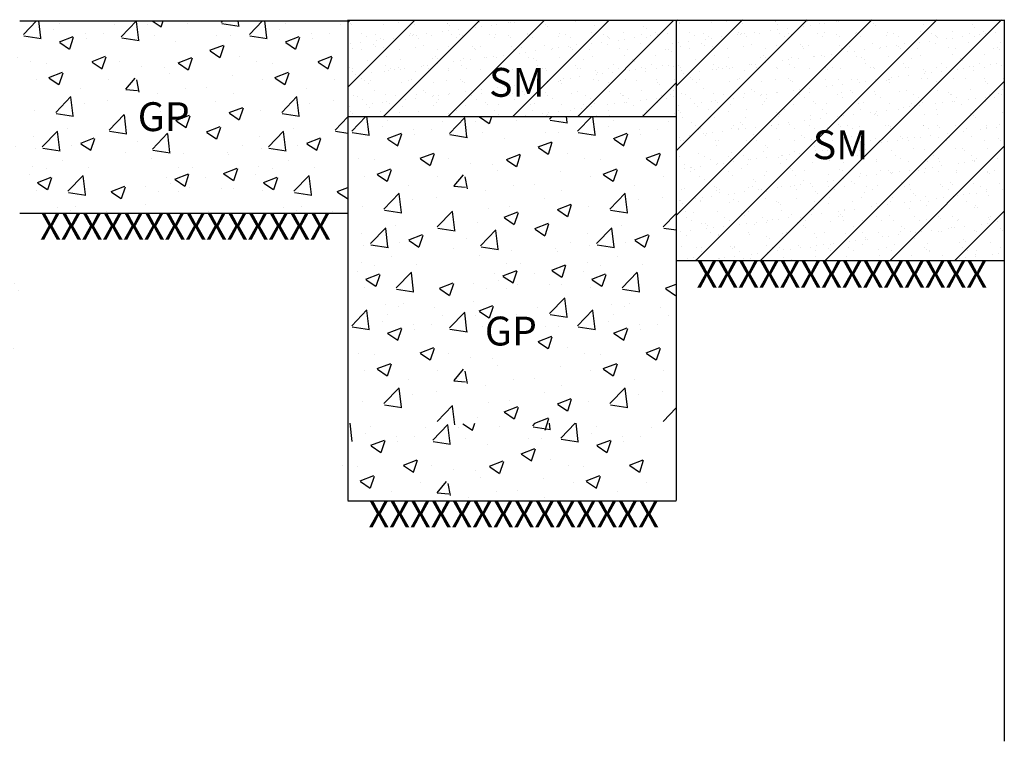
# Model space of a CAD drawing. Units: millimetres. Extents: x -415 to 61186, y -2992 to 1001.
# Drawn here: x 31449 to 31551, y -1562 to -1487 of the extents above; entities that cross this region are included whole.
import ezdxf
from ezdxf.enums import TextEntityAlignment as Align

# ---------------------------------------------------------------- set-up
doc = ezdxf.new("R2010")
doc.units = ezdxf.units.MM
doc.linetypes.add('HIDDEN2', pattern=[4.7625, 3.175, -1.5875])
for name, color, linetype in [('ARENAS', 8, 'Continuous'), ('LIN', 251, 'Continuous'), ('LPERF', 251, 'Continuous'), ('TEX-PERF', 7, 'Continuous')]:
    doc.layers.add(name, color=color, linetype=linetype)
doc.layers.add('TEXTO', color=7, linetype='Continuous', lineweight=15)
doc.styles.add('ROMANS', font='ROMANS.shx')
doc.styles.add('SWISS', font='swiss.ttf')

msp = doc.modelspace()

# ---------------------------------------------------------------- hatches: boundary and pattern name
at = {"linetype": 'HIDDEN2'}
h = msp.add_hatch(dxfattribs=at)
h.set_pattern_fill('ANSI31,_I', color=30, scale=1.5, style=2)
h.set_pattern_definition([(45, (10111.135, 0.509), (-3.367596, 3.367596), [])])
h.paths.add_polyline_path([(31516.84, -1511.59), (31550.99, -1511.59), (31550.99, -1486.53), (31516.84, -1486.53)])
h = msp.add_hatch(dxfattribs=at)
h.set_pattern_fill('ANSI31,_I', color=30, scale=1.5, style=2)
h.set_pattern_definition([(45, (10076.983, 0.3887), (-3.367596, 3.367596), [])])
h.paths.add_polyline_path([(31482.69, -1496.59), (31516.84, -1496.59), (31516.84, -1486.65), (31482.69, -1486.65)])
at = {"layer": 'ARENAS'}
h = msp.add_hatch(dxfattribs=at)
h.set_pattern_fill('AR-SAND', color=256, scale=0.16, style=0)
h.set_pattern_definition([(37.5, (10469.387, -0.06), (-0.256005, 7.8306118), [0, -6.17728, 0, -6.9088, 0, -6.604]), (7.5, (10469.387, -0.06), (7.1923725, 11.4692016), [0, -3.33248, 0, -5.56768, 0, -2.1336]), (327.5, (10464.3886, -0.06), (12.655878, 0.022995), [0, -2.032, 0, -7.3152, 0, -9.5504]), (317.5, (10464.389, -0.06), (12.216903, 3.566869), [0, -1.016, 0, -4.79552, 0, -5.4864])])
h.paths.add_polyline_path([(31414.38, -1521.59), (31448.54, -1521.59), (31448.54, -1486.59), (31414.38, -1486.59)])
h = msp.add_hatch(dxfattribs=at)
h.set_pattern_fill('AR-SAND', color=256, scale=0.05, style=0)
h.set_pattern_definition([(37.5, (10111.1351, 0.509), (-0.08000156, 2.44706619), [0, -1.9304, 0, -2.159, 0, -2.06375]), (7.5, (10111.135, 0.509), (2.2476164, 3.5841255), [0, -1.0414, 0, -1.7399, 0, -0.66675]), (327.5, (10109.573, 0.509), (3.95496185, 0.00718592), [0, -0.635, 0, -2.286, 0, -2.9845]), (317.5, (10109.573, 0.509), (3.81778226, 1.1146466), [0, -0.3175, 0, -1.4986, 0, -1.7145])])
h.paths.add_polyline_path([(31516.84, -1511.59), (31550.99, -1511.59), (31550.99, -1486.53), (31516.84, -1486.53)])
h = msp.add_hatch(dxfattribs=at)
h.set_pattern_fill('AR-SAND', color=256, scale=0.05, style=0)
h.set_pattern_definition([(37.5, (10076.9828, 0.3887), (-0.08000156, 2.44706619), [0, -1.9304, 0, -2.159, 0, -2.06375]), (7.5, (10076.9828, 0.3887), (2.2476164, 3.5841255), [0, -1.0414, 0, -1.7399, 0, -0.66675]), (327.5, (10075.4207, 0.3887), (3.95496185, 0.00718592), [0, -0.635, 0, -2.286, 0, -2.9845]), (317.5, (10075.4207, 0.3887), (3.81778226, 1.1146466), [0, -0.3175, 0, -1.4986, 0, -1.7145])])
h.paths.add_polyline_path([(31482.69, -1496.59), (31516.84, -1496.59), (31516.84, -1486.65), (31482.69, -1486.65)])

# ---------------------------------------------------------------- linework, layer by layer
at = {"layer": 'ARENAS', "ltscale": 0.75}
for p, q in [((31448.92, -1488.08), (31450.29, -1486.65)), ((31450.74, -1488.42), (31450.54, -1486.65)), ((31452.09, -1487.6), (31452.09, -1487.6)), ((31452.66, -1486.91), (31452.66, -1486.91)), ((31458.4, -1487.03), (31458.4, -1487.03)), ((31459.1, -1488.31), (31460.69, -1486.66)), ((31460.92, -1488.65), (31460.7, -1486.72)), ((31461.84, -1487.03), (31461.84, -1487.03)), ((31462.32, -1486.65), (31463.24, -1487.27)), ((31463.26, -1487.26), (31463.47, -1486.65)), ((31466.03, -1486.91), (31466.03, -1486.91)), ((31469.52, -1486.81), (31469.67, -1486.65)), ((31469.57, -1486.92), (31471.38, -1487.2)), ((31471.34, -1487.15), (31471.28, -1486.65)), ((31472.44, -1488.08), (31473.81, -1486.65)), ((31474.26, -1488.42), (31474.05, -1486.65)), ((31475.61, -1487.6), (31475.61, -1487.6)), ((31476.18, -1486.91), (31476.18, -1486.91)), ((31481.92, -1487.03), (31481.92, -1487.03)), ((31448.97, -1488.2), (31450.78, -1488.48)), ((31452.67, -1488.84), (31454.09, -1488.29)), ((31453.74, -1489.57), (31454.15, -1488.34)), ((31453.94, -1488.34), (31453.94, -1488.34)), ((31455.38, -1487.92), (31455.38, -1487.92)), ((31455.47, -1488.44), (31455.47, -1488.44)), ((31457.25, -1487.94), (31457.25, -1487.94)), ((31459.16, -1488.43), (31460.96, -1488.71)), ((31462.53, -1488.17), (31462.53, -1488.17)), ((31469.06, -1488.17), (31469.06, -1488.17)), ((31470.44, -1488.17), (31470.44, -1488.17)), ((31472.49, -1488.2), (31474.3, -1488.48)), ((31476.19, -1488.84), (31477.61, -1488.29)), ((31477.26, -1489.57), (31477.67, -1488.34)), ((31477.46, -1488.34), (31477.46, -1488.34)), ((31478.9, -1487.92), (31478.9, -1487.92)), ((31478.99, -1488.44), (31478.99, -1488.44)), ((31480.77, -1487.94), (31480.77, -1487.94)), ((31452.71, -1488.9), (31453.72, -1489.58)), ((31464.78, -1488.8), (31464.78, -1488.8)), ((31468.33, -1489.71), (31469.75, -1489.17)), ((31469.4, -1490.45), (31469.81, -1489.22)), ((31476.22, -1488.9), (31477.24, -1489.58)), ((31456.06, -1490.89), (31457.48, -1490.34)), ((31457.13, -1491.62), (31457.54, -1490.4)), ((31465.03, -1491.01), (31466.45, -1490.46)), ((31466.1, -1491.74), (31466.51, -1490.51)), ((31468.36, -1489.77), (31469.37, -1490.46)), ((31471.36, -1490.35), (31471.36, -1490.35)), ((31479.58, -1490.89), (31481, -1490.34)), ((31480.65, -1491.62), (31481.06, -1490.4)), ((31449.68, -1490.92), (31449.68, -1490.92)), ((31451.29, -1491.04), (31451.29, -1491.04)), ((31456.09, -1490.95), (31457.1, -1491.63)), ((31458.97, -1490.92), (31458.97, -1490.92)), ((31461.26, -1491.38), (31461.26, -1491.38)), ((31463.56, -1491.5), (31463.56, -1491.5)), ((31465.06, -1491.07), (31466.07, -1491.75)), ((31473.2, -1490.92), (31473.2, -1490.92)), ((31474.8, -1491.04), (31474.8, -1491.04)), ((31479.61, -1490.95), (31480.62, -1491.63)), ((31450.25, -1492.76), (31450.25, -1492.76)), ((31451.58, -1492.54), (31453, -1491.99)), ((31451.61, -1492.6), (31452.62, -1493.28)), ((31452.65, -1493.28), (31453.06, -1492.05)), ((31457.82, -1492.76), (31457.82, -1492.76)), ((31459.58, -1493.77), (31460.56, -1492.6)), ((31464.13, -1492.18), (31464.13, -1492.18)), ((31470.67, -1492.3), (31470.67, -1492.3)), ((31473.77, -1492.76), (31473.77, -1492.76)), ((31475.09, -1492.54), (31476.52, -1491.99)), ((31475.13, -1492.6), (31476.14, -1493.28)), ((31476.16, -1493.28), (31476.58, -1492.05)), ((31481.34, -1492.76), (31481.34, -1492.76)), ((31454.84, -1493.67), (31454.84, -1493.67)), ((31459.57, -1493.79), (31460.78, -1493.9)), ((31460.97, -1494.08), (31460.73, -1492.8)), ((31465.78, -1493.68), (31465.78, -1493.68)), ((31467.96, -1493.58), (31467.96, -1493.58)), ((31478.36, -1493.67), (31478.36, -1493.67)), ((31452.28, -1496.18), (31453.86, -1494.53)), ((31454.1, -1496.52), (31453.87, -1494.59)), ((31462.87, -1494.25), (31462.87, -1494.25)), ((31470.79, -1494.25), (31470.79, -1494.25)), ((31475.8, -1496.18), (31477.38, -1494.53)), ((31477.61, -1496.52), (31477.39, -1494.59)), ((31455.23, -1495.2), (31455.23, -1495.2)), ((31457.71, -1494.94), (31457.71, -1494.94)), ((31465.32, -1495.86), (31465.32, -1495.86)), ((31468.95, -1495.05), (31468.95, -1495.05)), ((31470.33, -1496.2), (31471.76, -1495.65)), ((31471.41, -1496.93), (31471.82, -1495.7)), ((31478.74, -1495.2), (31478.74, -1495.2)), ((31481.23, -1494.94), (31481.23, -1494.94)), ((31450.04, -1495.94), (31450.04, -1495.94)), ((31452.33, -1496.29), (31454.14, -1496.57)), ((31457.83, -1498.03), (31459.41, -1496.38)), ((31459.65, -1498.37), (31459.43, -1496.44)), ((31463.21, -1496.08), (31463.21, -1496.08)), ((31464.8, -1497.02), (31466.22, -1496.47)), ((31465.87, -1497.75), (31466.28, -1496.53)), ((31470.37, -1496.26), (31471.38, -1496.94)), ((31473.56, -1495.94), (31473.56, -1495.94)), ((31475.85, -1496.29), (31477.66, -1496.57)), ((31481.35, -1498.03), (31482.69, -1496.63)), ((31483.08, -1498.14), (31484.56, -1496.59)), ((31484.89, -1498.48), (31484.67, -1496.59)), ((31493.26, -1498.37), (31494.84, -1496.72)), ((31495.08, -1498.71), (31494.85, -1496.78)), ((31496.38, -1496.65), (31497.39, -1497.33)), ((31497.42, -1497.32), (31497.66, -1496.59)), ((31503.67, -1496.87), (31503.94, -1496.59)), ((31505.49, -1497.21), (31505.42, -1496.59)), ((31506.59, -1498.14), (31508.08, -1496.59)), ((31508.41, -1498.48), (31508.19, -1496.59)), ((31453.47, -1497.9), (31453.47, -1497.9)), ((31462.07, -1497.57), (31462.07, -1497.57)), ((31464.84, -1497.08), (31465.85, -1497.76)), ((31467.97, -1498.2), (31469.4, -1497.65)), ((31469.05, -1498.93), (31469.46, -1497.71)), ((31476.99, -1497.9), (31476.99, -1497.9)), ((31486.24, -1497.66), (31486.24, -1497.66)), ((31486.81, -1496.97), (31486.81, -1496.97)), ((31492.55, -1497.09), (31492.55, -1497.09)), ((31495.99, -1497.09), (31495.99, -1497.09)), ((31500.18, -1496.97), (31500.18, -1496.97)), ((31503.72, -1496.98), (31505.53, -1497.26)), ((31509.76, -1497.66), (31509.76, -1497.66)), ((31510.33, -1496.97), (31510.33, -1496.97)), ((31516.07, -1497.09), (31516.07, -1497.09)), ((31449.98, -1498.72), (31449.98, -1498.72)), ((31450.89, -1499.76), (31452.47, -1498.11)), ((31452.71, -1500.1), (31452.48, -1498.17)), ((31454.88, -1499.38), (31456.3, -1498.83)), ((31455.95, -1500.11), (31456.36, -1498.88)), ((31457.88, -1498.14), (31459.69, -1498.42)), ((31462.34, -1499.99), (31463.93, -1498.34)), ((31464.16, -1500.34), (31463.94, -1498.41)), ((31468.01, -1498.26), (31469.02, -1498.94)), ((31473.5, -1498.72), (31473.5, -1498.72)), ((31474.41, -1499.76), (31475.99, -1498.11)), ((31476.23, -1500.1), (31476, -1498.17)), ((31478.4, -1499.38), (31479.82, -1498.83)), ((31479.47, -1500.11), (31479.88, -1498.88)), ((31481.4, -1498.14), (31482.69, -1498.34)), ((31483.13, -1498.26), (31484.93, -1498.54)), ((31486.82, -1498.9), (31488.25, -1498.35)), ((31487.89, -1499.63), (31488.31, -1498.41)), ((31488.09, -1498.4), (31488.09, -1498.4)), ((31489.54, -1497.98), (31489.54, -1497.98)), ((31489.63, -1498.5), (31489.63, -1498.5)), ((31491.4, -1498), (31491.4, -1498)), ((31493.31, -1498.49), (31495.12, -1498.77)), ((31496.68, -1498.23), (31496.68, -1498.23)), ((31498.94, -1498.86), (31498.94, -1498.86)), ((31503.22, -1498.23), (31503.22, -1498.23)), ((31504.59, -1498.23), (31504.59, -1498.23)), ((31506.65, -1498.26), (31508.45, -1498.54)), ((31510.34, -1498.9), (31511.76, -1498.35)), ((31511.41, -1499.63), (31511.82, -1498.41)), ((31511.61, -1498.4), (31511.61, -1498.4)), ((31513.05, -1497.98), (31513.05, -1497.98)), ((31513.14, -1498.5), (31513.14, -1498.5)), ((31514.92, -1498), (31514.92, -1498)), ((31450.94, -1499.88), (31452.75, -1500.16)), ((31453.92, -1499.63), (31453.92, -1499.63)), ((31454.91, -1499.44), (31455.93, -1500.12)), ((31460.83, -1499.18), (31460.83, -1499.18)), ((31471.68, -1499.64), (31471.68, -1499.64)), ((31474.46, -1499.88), (31476.27, -1500.16)), ((31477.44, -1499.63), (31477.44, -1499.63)), ((31478.43, -1499.44), (31479.44, -1500.12)), ((31486.86, -1498.96), (31487.87, -1499.64)), ((31502.48, -1499.77), (31503.9, -1499.23)), ((31502.52, -1499.83), (31503.53, -1500.52)), ((31503.55, -1500.51), (31503.96, -1499.28)), ((31510.38, -1498.96), (31511.39, -1499.64)), ((31450.14, -1499.98), (31450.14, -1499.98)), ((31459.54, -1500.32), (31459.54, -1500.32)), ((31462.4, -1500.11), (31464.2, -1500.39)), ((31465.53, -1500.44), (31465.53, -1500.44)), ((31470.19, -1500.32), (31470.19, -1500.32)), ((31470.31, -1500.58), (31470.31, -1500.58)), ((31473.66, -1499.98), (31473.66, -1499.98)), ((31483.83, -1500.98), (31483.83, -1500.98)), ((31490.21, -1500.95), (31491.63, -1500.4)), ((31491.28, -1501.68), (31491.69, -1500.46)), ((31493.12, -1500.98), (31493.12, -1500.98)), ((31499.18, -1501.07), (31500.6, -1500.52)), ((31500.25, -1501.8), (31500.66, -1500.57)), ((31505.51, -1500.41), (31505.51, -1500.41)), ((31507.35, -1500.98), (31507.35, -1500.98)), ((31513.73, -1500.95), (31515.15, -1500.4)), ((31514.8, -1501.68), (31515.21, -1500.46)), ((31449.91, -1501.76), (31449.91, -1501.76)), ((31451.29, -1501.99), (31451.29, -1501.99)), ((31453.03, -1501.15), (31453.03, -1501.15)), ((31455.72, -1501.9), (31455.72, -1501.9)), ((31465.05, -1501.87), (31465.05, -1501.87)), ((31466.54, -1501.87), (31466.54, -1501.87)), ((31469.74, -1502.52), (31471.17, -1501.97)), ((31473.43, -1501.76), (31473.43, -1501.76)), ((31474.8, -1501.99), (31474.8, -1501.99)), ((31476.55, -1501.15), (31476.55, -1501.15)), ((31479.24, -1501.9), (31479.24, -1501.9)), ((31485.44, -1501.1), (31485.44, -1501.1)), ((31490.25, -1501.01), (31491.26, -1501.69)), ((31495.42, -1501.44), (31495.42, -1501.44)), ((31497.71, -1501.56), (31497.71, -1501.56)), ((31499.21, -1501.13), (31500.22, -1501.81)), ((31508.96, -1501.1), (31508.96, -1501.1)), ((31513.76, -1501.01), (31514.78, -1501.69)), ((31449.56, -1502.67), (31449.56, -1502.67)), ((31450.4, -1503.46), (31451.82, -1502.91)), ((31451.47, -1504.19), (31451.88, -1502.96)), ((31453.55, -1504.38), (31455.13, -1502.73)), ((31455.37, -1504.72), (31455.14, -1502.79)), ((31463.79, -1502.9), (31463.79, -1502.9)), ((31464.67, -1503.11), (31466.09, -1502.56)), ((31465.74, -1503.84), (31466.15, -1502.61)), ((31467.92, -1502.9), (31467.92, -1502.9)), ((31469.78, -1502.58), (31470.79, -1503.26)), ((31470.82, -1503.25), (31471.23, -1502.02)), ((31473.08, -1502.67), (31473.08, -1502.67)), ((31473.91, -1503.46), (31475.34, -1502.91)), ((31474.99, -1504.19), (31475.4, -1502.96)), ((31477.07, -1504.38), (31478.65, -1502.73)), ((31478.89, -1504.72), (31478.66, -1502.79)), ((31484.41, -1502.82), (31484.41, -1502.82)), ((31485.73, -1502.6), (31487.15, -1502.06)), ((31485.76, -1502.66), (31486.77, -1503.34)), ((31486.8, -1503.34), (31487.21, -1502.11)), ((31491.98, -1502.82), (31491.98, -1502.82)), ((31493.73, -1503.83), (31494.71, -1502.66)), ((31495.12, -1504.14), (31494.88, -1502.86)), ((31498.28, -1502.24), (31498.28, -1502.24)), ((31504.82, -1502.36), (31504.82, -1502.36)), ((31507.92, -1502.82), (31507.92, -1502.82)), ((31509.25, -1502.6), (31510.67, -1502.06)), ((31509.28, -1502.66), (31510.29, -1503.34)), ((31510.32, -1503.34), (31510.73, -1502.11)), ((31515.49, -1502.82), (31515.49, -1502.82)), ((31450.43, -1503.52), (31451.44, -1504.2)), ((31458.06, -1504.4), (31459.49, -1503.86)), ((31459.14, -1505.14), (31459.55, -1503.91)), ((31461.61, -1503.93), (31461.61, -1503.93)), ((31464.25, -1503.59), (31464.25, -1503.59)), ((31464.71, -1503.17), (31465.72, -1503.85)), ((31466.16, -1503.97), (31466.16, -1503.97)), ((31469.52, -1504.05), (31469.52, -1504.05)), ((31470.79, -1504.05), (31470.79, -1504.05)), ((31473.95, -1503.52), (31474.96, -1504.2)), ((31481.58, -1504.4), (31482.69, -1503.98)), ((31488.99, -1503.73), (31488.99, -1503.73)), ((31493.72, -1503.85), (31494.93, -1503.96)), ((31499.93, -1503.74), (31499.93, -1503.74)), ((31502.11, -1503.64), (31502.11, -1503.64)), ((31512.51, -1503.73), (31512.51, -1503.73)), ((31450.25, -1504.28), (31450.25, -1504.28)), ((31453.6, -1504.49), (31455.41, -1504.77)), ((31458.1, -1504.46), (31459.11, -1505.14)), ((31462.99, -1504.39), (31462.99, -1504.39)), ((31465.05, -1504.39), (31465.05, -1504.39)), ((31473.77, -1504.28), (31473.77, -1504.28)), ((31477.12, -1504.49), (31478.93, -1504.77)), ((31481.62, -1504.46), (31482.63, -1505.14)), ((31486.43, -1506.24), (31488.01, -1504.59)), ((31488.25, -1506.58), (31488.02, -1504.65)), ((31491.86, -1505), (31491.86, -1505)), ((31497.02, -1504.31), (31497.02, -1504.31)), ((31504.94, -1504.31), (31504.94, -1504.31)), ((31509.95, -1506.24), (31511.53, -1504.59)), ((31511.77, -1506.58), (31511.54, -1504.65)), ((31515.38, -1505), (31515.38, -1505)), ((31452.43, -1506.11), (31452.43, -1506.11)), ((31454.31, -1506), (31454.31, -1506)), ((31461.61, -1505.77), (31461.61, -1505.77)), ((31475.95, -1506.11), (31475.95, -1506.11)), ((31477.83, -1506), (31477.83, -1506)), ((31484.19, -1506), (31484.19, -1506)), ((31489.38, -1505.26), (31489.38, -1505.26)), ((31499.47, -1505.92), (31499.47, -1505.92)), ((31503.1, -1505.11), (31503.1, -1505.11)), ((31504.49, -1506.26), (31505.91, -1505.71)), ((31505.56, -1506.99), (31505.97, -1505.76)), ((31507.71, -1506), (31507.71, -1506)), ((31512.9, -1505.26), (31512.9, -1505.26)), ((31453.81, -1506.34), (31453.81, -1506.34)), ((31457.59, -1506.46), (31457.59, -1506.46)), ((31468.22, -1506.46), (31468.22, -1506.46)), ((31477.33, -1506.34), (31477.33, -1506.34)), ((31481.11, -1506.46), (31481.11, -1506.46)), ((31486.48, -1506.35), (31488.29, -1506.63)), ((31491.98, -1508.09), (31493.57, -1506.44)), ((31493.8, -1508.43), (31493.58, -1506.5)), ((31497.37, -1506.14), (31497.37, -1506.14)), ((31498.95, -1507.08), (31500.38, -1506.53)), ((31500.02, -1507.81), (31500.44, -1506.59)), ((31504.52, -1506.32), (31505.53, -1507)), ((31510, -1506.35), (31511.81, -1506.63)), ((31515.5, -1508.09), (31516.84, -1506.69)), ((31487.62, -1507.96), (31487.62, -1507.96)), ((31496.22, -1507.63), (31496.22, -1507.63)), ((31498.99, -1507.14), (31500, -1507.82)), ((31502.13, -1508.26), (31503.55, -1507.71)), ((31503.2, -1508.99), (31503.61, -1507.77)), ((31511.14, -1507.96), (31511.14, -1507.96)), ((31484.13, -1508.78), (31484.13, -1508.78)), ((31485.04, -1509.82), (31486.62, -1508.17)), ((31486.86, -1510.16), (31486.64, -1508.24)), ((31489.03, -1509.44), (31490.45, -1508.89)), ((31490.1, -1510.17), (31490.51, -1508.94)), ((31492.04, -1508.2), (31493.84, -1508.48)), ((31496.5, -1510.05), (31498.08, -1508.4)), ((31498.31, -1510.4), (31498.09, -1508.47)), ((31502.16, -1508.32), (31503.17, -1509)), ((31507.65, -1508.78), (31507.65, -1508.78)), ((31508.56, -1509.82), (31510.14, -1508.17)), ((31510.38, -1510.16), (31510.15, -1508.24)), ((31512.55, -1509.44), (31513.97, -1508.89)), ((31513.62, -1510.17), (31514.03, -1508.94)), ((31515.55, -1508.2), (31516.84, -1508.4)), ((31484.29, -1510.04), (31484.29, -1510.04)), ((31485.09, -1509.94), (31486.9, -1510.22)), ((31488.08, -1509.69), (31488.08, -1509.69)), ((31489.07, -1509.5), (31490.08, -1510.18)), ((31494.98, -1509.24), (31494.98, -1509.24)), ((31496.55, -1510.17), (31498.36, -1510.45)), ((31505.83, -1509.7), (31505.83, -1509.7)), ((31507.81, -1510.04), (31507.81, -1510.04)), ((31508.61, -1509.94), (31510.42, -1510.22)), ((31511.59, -1509.69), (31511.59, -1509.69)), ((31512.58, -1509.5), (31513.6, -1510.18)), ((31487.19, -1511.21), (31487.19, -1511.21)), ((31493.7, -1510.38), (31493.7, -1510.38)), ((31499.69, -1510.5), (31499.69, -1510.5)), ((31504.34, -1510.38), (31504.34, -1510.38)), ((31504.46, -1510.64), (31504.46, -1510.64)), ((31510.7, -1511.21), (31510.7, -1511.21)), ((31484.06, -1511.82), (31484.06, -1511.82)), ((31485.44, -1512.05), (31485.44, -1512.05)), ((31489.87, -1511.96), (31489.87, -1511.96)), ((31499.2, -1511.93), (31499.2, -1511.93)), ((31500.69, -1511.93), (31500.69, -1511.93)), ((31503.9, -1512.58), (31505.32, -1512.03)), ((31504.97, -1513.31), (31505.38, -1512.08)), ((31507.58, -1511.82), (31507.58, -1511.82)), ((31508.96, -1512.05), (31508.96, -1512.05)), ((31513.39, -1511.96), (31513.39, -1511.96)), ((31483.72, -1512.73), (31483.72, -1512.73)), ((31484.55, -1513.52), (31485.97, -1512.97)), ((31485.62, -1514.25), (31486.03, -1513.02)), ((31487.7, -1514.44), (31489.29, -1512.79)), ((31489.52, -1514.78), (31489.3, -1512.85)), ((31497.94, -1512.96), (31497.94, -1512.96)), ((31498.82, -1513.17), (31500.25, -1512.62)), ((31498.86, -1513.23), (31499.87, -1513.91)), ((31499.89, -1513.9), (31500.31, -1512.67)), ((31502.07, -1512.96), (31502.07, -1512.96)), ((31503.93, -1512.64), (31504.94, -1513.32)), ((31507.24, -1512.73), (31507.24, -1512.73)), ((31508.07, -1513.52), (31509.49, -1512.97)), ((31509.14, -1514.25), (31509.55, -1513.02)), ((31511.22, -1514.44), (31512.8, -1512.79)), ((31513.04, -1514.78), (31512.82, -1512.85)), ((31484.58, -1513.58), (31485.59, -1514.26)), ((31492.22, -1514.46), (31493.64, -1513.92)), ((31493.29, -1515.2), (31493.7, -1513.97)), ((31495.76, -1513.99), (31495.76, -1513.99)), ((31498.4, -1513.65), (31498.4, -1513.65)), ((31500.31, -1514.03), (31500.31, -1514.03)), ((31503.68, -1514.11), (31503.68, -1514.11)), ((31504.94, -1514.11), (31504.94, -1514.11)), ((31508.1, -1513.58), (31509.11, -1514.26)), ((31515.74, -1514.46), (31516.84, -1514.04)), ((31484.41, -1514.34), (31484.41, -1514.34)), ((31487.76, -1514.55), (31489.56, -1514.83)), ((31492.25, -1514.52), (31493.26, -1515.21)), ((31497.14, -1514.45), (31497.14, -1514.45)), ((31499.2, -1514.45), (31499.2, -1514.45)), ((31507.92, -1514.34), (31507.92, -1514.34)), ((31511.27, -1514.55), (31513.08, -1514.83)), ((31515.77, -1514.52), (31516.78, -1515.21)), ((31486.58, -1516.17), (31486.58, -1516.17)), ((31488.46, -1516.06), (31488.46, -1516.06)), ((31495.76, -1515.83), (31495.76, -1515.83)), ((31496.35, -1516.82), (31497.77, -1516.27)), ((31497.42, -1517.55), (31497.83, -1516.33)), ((31503.67, -1517.1), (31505.25, -1515.45)), ((31505.49, -1517.44), (31505.26, -1515.51)), ((31510.1, -1516.17), (31510.1, -1516.17)), ((31511.98, -1516.06), (31511.98, -1516.06)), ((31483.08, -1518.37), (31484.66, -1516.72)), ((31484.89, -1518.71), (31484.67, -1516.78)), ((31486.81, -1517.2), (31486.81, -1517.2)), ((31487.96, -1516.4), (31487.96, -1516.4)), ((31491.75, -1516.52), (31491.75, -1516.52)), ((31492.55, -1517.32), (31492.55, -1517.32)), ((31493.26, -1518.6), (31494.84, -1516.95)), ((31495.08, -1518.94), (31494.85, -1517.02)), ((31495.99, -1517.32), (31495.99, -1517.32)), ((31496.38, -1516.88), (31497.39, -1517.56)), ((31500.18, -1517.2), (31500.18, -1517.2)), ((31502.37, -1516.52), (31502.37, -1516.52)), ((31503.72, -1517.21), (31505.53, -1517.49)), ((31506.59, -1518.37), (31508.18, -1516.72)), ((31508.41, -1518.71), (31508.19, -1516.78)), ((31510.33, -1517.2), (31510.33, -1517.2)), ((31511.48, -1516.4), (31511.48, -1516.4)), ((31515.26, -1516.52), (31515.26, -1516.52)), ((31516.07, -1517.32), (31516.07, -1517.32)), ((31486.24, -1517.89), (31486.24, -1517.89)), ((31489.54, -1518.21), (31489.54, -1518.21)), ((31491.4, -1518.23), (31491.4, -1518.23)), ((31509.76, -1517.89), (31509.76, -1517.89)), ((31513.05, -1518.21), (31513.05, -1518.21)), ((31514.92, -1518.23), (31514.92, -1518.23)), ((31483.13, -1518.49), (31484.93, -1518.77)), ((31486.82, -1519.13), (31488.25, -1518.58)), ((31486.86, -1519.19), (31487.87, -1519.87)), ((31487.89, -1519.86), (31488.31, -1518.64)), ((31488.09, -1518.63), (31488.09, -1518.63)), ((31489.63, -1518.73), (31489.63, -1518.73)), ((31493.31, -1518.72), (31495.12, -1519)), ((31496.68, -1518.46), (31496.68, -1518.46)), ((31498.94, -1519.09), (31498.94, -1519.09)), ((31503.22, -1518.46), (31503.22, -1518.46)), ((31504.59, -1518.46), (31504.59, -1518.46)), ((31506.65, -1518.49), (31508.45, -1518.77)), ((31510.34, -1519.13), (31511.76, -1518.58)), ((31510.38, -1519.19), (31511.39, -1519.87)), ((31511.41, -1519.86), (31511.82, -1518.64)), ((31511.61, -1518.63), (31511.61, -1518.63)), ((31513.14, -1518.73), (31513.14, -1518.73)), ((31502.48, -1520), (31503.9, -1519.46)), ((31502.52, -1520.06), (31503.53, -1520.75)), ((31503.55, -1520.74), (31503.96, -1519.51)), ((31483.83, -1521.21), (31483.83, -1521.21)), ((31485.44, -1521.33), (31485.44, -1521.33)), ((31490.21, -1521.18), (31491.63, -1520.64)), ((31490.25, -1521.24), (31491.26, -1521.92)), ((31491.28, -1521.92), (31491.69, -1520.69)), ((31493.12, -1521.21), (31493.12, -1521.21)), ((31505.51, -1520.64), (31505.51, -1520.64)), ((31507.35, -1521.21), (31507.35, -1521.21)), ((31508.96, -1521.33), (31508.96, -1521.33)), ((31513.73, -1521.18), (31515.15, -1520.64)), ((31513.76, -1521.24), (31514.78, -1521.92)), ((31514.8, -1521.92), (31515.21, -1520.69)), ((31485.73, -1522.83), (31487.15, -1522.29)), ((31486.8, -1523.57), (31487.21, -1522.34)), ((31495.42, -1521.67), (31495.42, -1521.67)), ((31497.71, -1521.79), (31497.71, -1521.79)), ((31498.28, -1522.48), (31498.28, -1522.48)), ((31509.25, -1522.83), (31510.67, -1522.29)), ((31510.32, -1523.57), (31510.73, -1522.34)), ((31484.41, -1523.05), (31484.41, -1523.05)), ((31485.76, -1522.89), (31486.77, -1523.57)), ((31491.98, -1523.05), (31491.98, -1523.05)), ((31493.73, -1524.06), (31494.71, -1522.89)), ((31495.12, -1524.37), (31494.88, -1523.09)), ((31504.82, -1522.59), (31504.82, -1522.59)), ((31507.92, -1523.05), (31507.92, -1523.05)), ((31509.28, -1522.89), (31510.29, -1523.57)), ((31515.49, -1523.05), (31515.49, -1523.05)), ((31488.99, -1523.97), (31488.99, -1523.97)), ((31493.72, -1524.08), (31494.93, -1524.19)), ((31497.02, -1524.54), (31497.02, -1524.54)), ((31499.93, -1523.97), (31499.93, -1523.97)), ((31502.11, -1523.87), (31502.11, -1523.87)), ((31504.94, -1524.54), (31504.94, -1524.54)), ((31512.51, -1523.97), (31512.51, -1523.97)), ((31486.43, -1526.47), (31488.01, -1524.82)), ((31488.25, -1526.81), (31488.02, -1524.88)), ((31489.38, -1525.49), (31489.38, -1525.49)), ((31491.86, -1525.23), (31491.86, -1525.23)), ((31503.1, -1525.34), (31503.1, -1525.34)), ((31509.95, -1526.47), (31511.53, -1524.82)), ((31511.77, -1526.81), (31511.54, -1524.88)), ((31512.9, -1525.49), (31512.9, -1525.49)), ((31515.38, -1525.23), (31515.38, -1525.23)), ((31484.19, -1526.23), (31484.19, -1526.23)), ((31486.48, -1526.58), (31488.29, -1526.86)), ((31497.37, -1526.37), (31497.37, -1526.37)), ((31499.47, -1526.15), (31499.47, -1526.15)), ((31504.49, -1526.49), (31505.91, -1525.94)), ((31504.52, -1526.55), (31505.53, -1527.23)), ((31505.56, -1527.22), (31505.97, -1525.99)), ((31507.71, -1526.23), (31507.71, -1526.23)), ((31510, -1526.58), (31511.81, -1526.86)), ((31491.98, -1528.32), (31493.57, -1526.67)), ((31493.8, -1528.66), (31493.58, -1526.73)), ((31498.95, -1527.31), (31500.38, -1526.76)), ((31498.99, -1527.37), (31500, -1528.05)), ((31500.02, -1528.04), (31500.44, -1526.82)), ((31515.5, -1528.32), (31516.84, -1526.92)), ((31483.14, -1530.39), (31482.92, -1528.5)), ((31491.51, -1530.28), (31493.09, -1528.63)), ((31494.63, -1528.56), (31495.64, -1529.24)), ((31495.67, -1529.23), (31495.91, -1528.5)), ((31496.22, -1527.86), (31496.22, -1527.86)), ((31501.92, -1528.77), (31502.18, -1528.5)), ((31502.13, -1528.49), (31503.55, -1527.94)), ((31503.2, -1529.22), (31503.61, -1528)), ((31503.74, -1529.12), (31503.66, -1528.5)), ((31504.84, -1530.05), (31506.33, -1528.5)), ((31506.66, -1530.39), (31506.44, -1528.5)), ((31484.49, -1529.57), (31484.49, -1529.57)), ((31485.06, -1528.88), (31485.06, -1528.88)), ((31490.8, -1528.99), (31490.8, -1528.99)), ((31493.32, -1530.62), (31493.1, -1528.69)), ((31494.24, -1528.99), (31494.24, -1528.99)), ((31498.43, -1528.88), (31498.43, -1528.88)), ((31501.97, -1528.89), (31503.78, -1529.17)), ((31508.01, -1529.57), (31508.01, -1529.57)), ((31508.58, -1528.88), (31508.58, -1528.88)), ((31514.32, -1528.99), (31514.32, -1528.99)), ((31485.07, -1530.8), (31486.49, -1530.26)), ((31486.14, -1531.54), (31486.55, -1530.31)), ((31486.34, -1530.31), (31486.34, -1530.31)), ((31487.78, -1529.89), (31487.78, -1529.89)), ((31487.87, -1530.4), (31487.87, -1530.4)), ((31489.65, -1529.91), (31489.65, -1529.91)), ((31491.56, -1530.39), (31493.36, -1530.67)), ((31494.93, -1530.14), (31494.93, -1530.14)), ((31501.47, -1530.14), (31501.47, -1530.14)), ((31502.84, -1530.14), (31502.84, -1530.14)), ((31504.89, -1530.16), (31506.7, -1530.44)), ((31508.59, -1530.8), (31510.01, -1530.26)), ((31509.66, -1531.54), (31510.07, -1530.31)), ((31509.86, -1530.31), (31509.86, -1530.31)), ((31511.3, -1529.89), (31511.3, -1529.89)), ((31511.39, -1530.4), (31511.39, -1530.4)), ((31513.17, -1529.91), (31513.17, -1529.91)), ((31485.11, -1530.87), (31486.12, -1531.55)), ((31497.19, -1530.76), (31497.19, -1530.76)), ((31500.73, -1531.68), (31502.15, -1531.13)), ((31501.8, -1532.41), (31502.21, -1531.18)), ((31508.63, -1530.87), (31509.64, -1531.55)), ((31488.46, -1532.86), (31489.88, -1532.31)), ((31489.53, -1533.59), (31489.94, -1532.36)), ((31497.43, -1532.97), (31498.85, -1532.43)), ((31498.5, -1533.71), (31498.91, -1532.48)), ((31500.76, -1531.74), (31501.78, -1532.42)), ((31503.76, -1532.32), (31503.76, -1532.32)), ((31511.98, -1532.86), (31513.4, -1532.31)), ((31513.05, -1533.59), (31513.46, -1532.36)), ((31482.08, -1532.89), (31482.08, -1532.89)), ((31483.69, -1533), (31483.69, -1533)), ((31488.49, -1532.92), (31489.51, -1533.6)), ((31491.37, -1532.89), (31491.37, -1532.89)), ((31493.67, -1533.35), (31493.67, -1533.35)), ((31495.96, -1533.46), (31495.96, -1533.46)), ((31497.46, -1533.04), (31498.47, -1533.72)), ((31505.6, -1532.89), (31505.6, -1532.89)), ((31507.2, -1533), (31507.2, -1533)), ((31512.01, -1532.92), (31513.02, -1533.6)), ((31482.65, -1534.72), (31482.65, -1534.72)), ((31483.98, -1534.51), (31485.4, -1533.96)), ((31484.01, -1534.57), (31485.02, -1535.25)), ((31485.05, -1535.24), (31485.46, -1534.01)), ((31490.22, -1534.72), (31490.22, -1534.72)), ((31491.98, -1535.73), (31492.96, -1534.57)), ((31493.37, -1536.04), (31493.13, -1534.77)), ((31496.53, -1534.15), (31496.53, -1534.15)), ((31503.07, -1534.26), (31503.07, -1534.26)), ((31506.17, -1534.72), (31506.17, -1534.72)), ((31507.49, -1534.51), (31508.92, -1533.96)), ((31507.53, -1534.57), (31508.54, -1535.25)), ((31508.57, -1535.24), (31508.98, -1534.01)), ((31513.74, -1534.72), (31513.74, -1534.72)), ((31487.24, -1535.64), (31487.24, -1535.64)), ((31491.97, -1535.76), (31493.18, -1535.86)), ((31498.18, -1535.64), (31498.18, -1535.64)), ((31500.36, -1535.54), (31500.36, -1535.54)), ((31510.76, -1535.64), (31510.76, -1535.64)), ((31495.27, -1536.21), (31495.27, -1536.21)), ((31503.19, -1536.21), (31503.19, -1536.21))]:
    msp.add_line(p, q, dxfattribs=at)
at = {"layer": 'LIN'}
for p, q in [((31482.69, -1486.53), (31482.69, -1536.53)), ((31482.69, -1486.59), (31516.84, -1486.59)), ((31516.84, -1486.53), (31516.84, -1536.53)), ((31516.84, -1486.59), (31550.99, -1486.59)), ((31550.99, -1486.53), (31550.99, -1561.59)), ((31448.54, -1486.65), (31482.69, -1486.65)), ((31482.69, -1496.59), (31516.84, -1496.59)), ((31448.54, -1506.65), (31482.69, -1506.65)), ((31516.84, -1511.59), (31550.99, -1511.59)), ((31482.69, -1536.59), (31516.84, -1536.59))]:
    msp.add_line(p, q, dxfattribs=at)
at = {"layer": 'LPERF', "ltscale": 0.75}
for p, q in [((31462.26, -1500.97), (31462.26, -1500.97)), ((31496.42, -1511.03), (31496.42, -1511.03))]:
    msp.add_line(p, q, dxfattribs=at)

# ---------------------------------------------------------------- texts
at = {"layer": 'TEX-PERF', "style": 'ROMANS'}
for s, p in [('SM', (31497.38, -1494.55)), ('GP', (31460.82, -1498.12)), ('SM', (31531.06, -1501.04)), ('GP', (31496.94, -1520.42))]:
    msp.add_text(s, height=3, dxfattribs=at).set_placement(p)
at = {"layer": 'TEXTO', "linetype": 'Continuous', "style": 'SWISS'}
for p in [(31465.78, -1509.4), (31534.09, -1514.4), (31499.94, -1539.34)]:
    msp.add_text('XXXXXXXXXXXXXX', height=2.7622, dxfattribs=at).set_placement(p, align=Align.CENTER)

doc.saveas('drawing.dxf')
